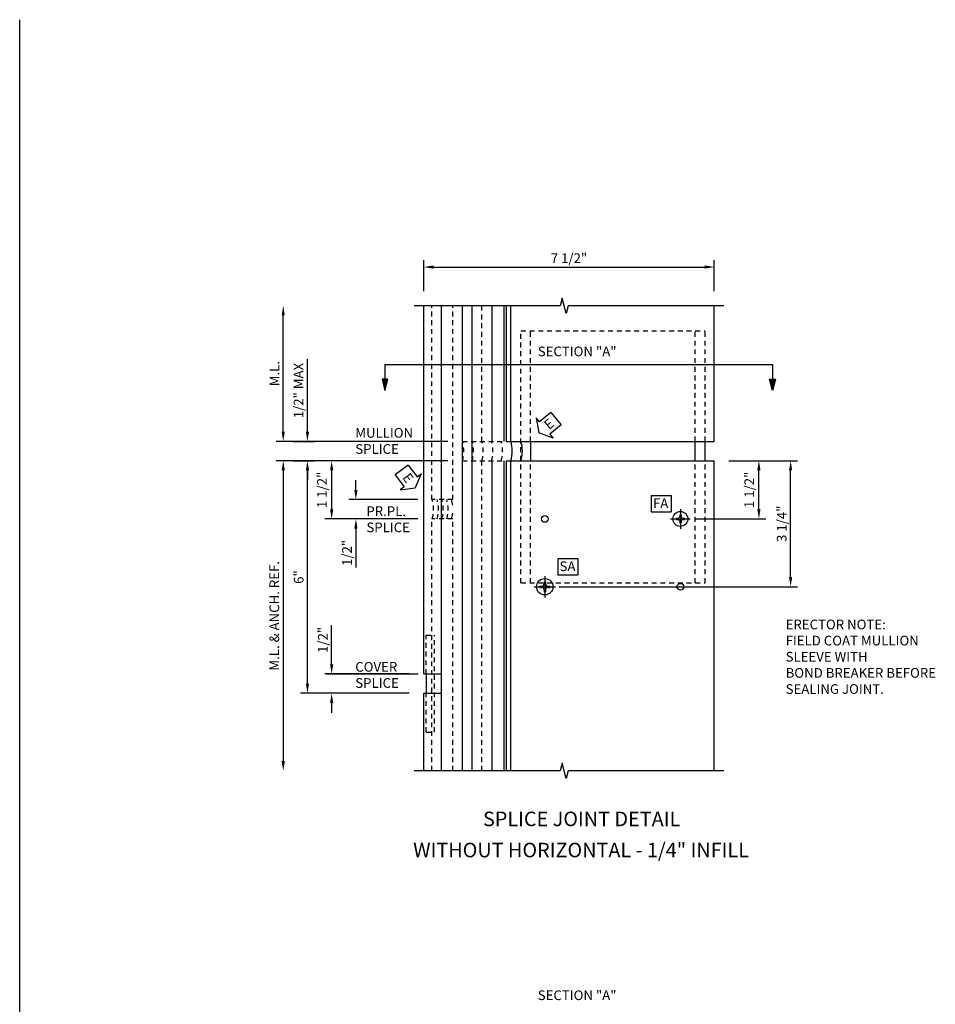
# Model space of a CAD drawing. Extents: x 0 to 82.1, y 0 to 50.8.
# Drawn here: x 0 to 23.6, y 25.4 to 50.8 of the extents above; entities that cross this region are included whole.
import ezdxf
from ezdxf.enums import TextEntityAlignment as Align

# ---------------------------------------------------------------- set-up
doc = ezdxf.new("R2010")
doc.units = 0
doc.header["$LTSCALE"] = 0.5
doc.header["$MEASUREMENT"] = 0
doc.linetypes.add('CENTER', pattern=[2, 1.25, -0.25, 0.25, -0.25])
doc.linetypes.add('HIDDEN', pattern=[0.375, 0.25, -0.125])
doc.layers.get('0').update_dxf_attribs({"linetype": 'CONTINUOUS'})
doc.layers.get('Defpoints').update_dxf_attribs({"linetype": 'CONTINUOUS'})
for name, color, linetype in [('CENTER', 1, 'CENTER'), ('R-ANNO-DIMS', 3, 'CONTINUOUS'), ('R-ANNO-TEXT', 6, 'CONTINUOUS'), ('R-SWTS-DET1', 1, 'CONTINUOUS'), ('R-SWTS-DET2', 4, 'CONTINUOUS'), ('R-SWTS-DET3', 5, 'CONTINUOUS'), ('TEXT', 3, 'CONTINUOUS')]:
    doc.layers.add(name, color=color, linetype=linetype)
doc.styles.get("Standard").update_dxf_attribs({"font": 'arial.ttf'})
doc.dimstyles.new('EXT_ON-OFF', dxfattribs={"dimscale": 2, "dimtxt": 0.125, "dimasz": 0.125, "dimexe": 0.09, "dimexo": 0.1875, "dimgap": 0.05, "dimtad": 3, "dimdec": 5, "dimzin": 3, "dimdsep": 46, "dimlunit": 5, "dimtxsty": 'Standard', "dimcen": 0, "dimse2": 1, "dimazin": 0, "dimtfac": 1, "dimtdec": 4, "dimtofl": 0, "dimtmove": 0, "dimatfit": 0, "dimfxl": 1, "dimfrac": 2, "dimtolj": 1, "dimtzin": 3, "dimarcsym": 0})
doc.dimstyles.new('EXT_ON-ON', dxfattribs={"dimscale": 2, "dimtxt": 0.125, "dimasz": 0.125, "dimexe": 0.09, "dimexo": 0.1875, "dimgap": 0.05, "dimtad": 3, "dimdec": 5, "dimzin": 3, "dimdsep": 46, "dimlunit": 5, "dimtxsty": 'Standard', "dimcen": 0, "dimazin": 0, "dimtfac": 1, "dimtdec": 4, "dimtofl": 0, "dimtmove": 0, "dimatfit": 0, "dimfxl": 1, "dimfrac": 2, "dimtolj": 1, "dimtzin": 3, "dimarcsym": 0})
doc.dimstyles.new('EXT_ON-ONNL', dxfattribs={"dimscale": 2, "dimtxt": 0.125, "dimasz": 0.125, "dimexe": 0.09, "dimexo": 0.1875, "dimgap": 0.05, "dimtad": 3, "dimdec": 5, "dimzin": 3, "dimdsep": 46, "dimlunit": 5, "dimtxsty": 'Standard', "dimcen": 0, "dimadec": 0, "dimazin": 0, "dimtfac": 1, "dimtdec": 4, "dimtofl": 0, "dimtmove": 2, "dimatfit": 3, "dimfxl": 1, "dimfrac": 2, "dimtolj": 1, "dimtzin": 3, "dimarcsym": 0})

# ---------------------------------------------------------------- blocks, each defined once
blk = doc.blocks.new('*D141')
at = {"layer": 'Defpoints', "color": 0, "transparency": 16777216}
for p in [(17.914, 39.426), (19.884, 39.426), (13.539, 36.176)]:
    blk.add_point(p, dxfattribs=at)
at = {"layer": 'R-ANNO-DIMS', "color": 0, "lineweight": -2, "transparency": 16777216}
for p, q in [((18.289, 39.426), (20.064, 39.426)), ((19.884, 36.426), (19.884, 39.176)), ((13.914, 36.176), (20.064, 36.176))]:
    blk.add_line(p, q, dxfattribs=at)
at = {"layer": 'R-ANNO-DIMS', "color": 0, "transparency": 16777216}
for points in [[(19.842, 39.176), (19.925, 39.176), (19.884, 39.426)], [(19.842, 36.426), (19.925, 36.426), (19.884, 36.176)]]:
    blk.add_solid(points, dxfattribs=at)
at = {"layer": 'R-ANNO-DIMS', "color": 0, "transparency": 16777216, "insert": (19.654, 37.801), "char_height": 0.25, "attachment_point": 5, "rotation": 90}
blk.add_mtext('\\A1;3 1/4"', dxfattribs=at)
blk = doc.blocks.new('*D142')
at = {"layer": 'Defpoints', "color": 0, "transparency": 16777216}
for p in [(8.039, 33.926), (10.414, 33.926), (10.414, 33.426)]:
    blk.add_point(p, dxfattribs=at)
at = {"layer": 'R-ANNO-DIMS', "color": 0, "lineweight": -2, "transparency": 16777216}
for p, q in [((8.039, 34.176), (8.039, 35.181)), ((10.039, 33.926), (7.859, 33.926)), ((10.039, 33.426), (7.859, 33.426)), ((8.039, 33.176), (8.039, 32.926))]:
    blk.add_line(p, q, dxfattribs=at)
at = {"layer": 'R-ANNO-DIMS', "color": 0, "transparency": 16777216}
for points in [[(7.998, 34.176), (8.081, 34.176), (8.039, 33.926)], [(7.998, 33.176), (8.081, 33.176), (8.039, 33.426)]]:
    blk.add_solid(points, dxfattribs=at)
at = {"layer": 'R-ANNO-DIMS', "color": 0, "transparency": 16777216, "insert": (7.81, 34.804), "char_height": 0.25, "attachment_point": 5, "rotation": 90}
blk.add_mtext('\\A1;1/2"', dxfattribs=at)
blk = doc.blocks.new('*D143')
at = {"layer": 'Defpoints', "color": 0, "transparency": 16777216}
for p in [(11.414, 39.426), (6.789, 31.426), (10.164, 31.426)]:
    blk.add_point(p, dxfattribs=at)
at = {"layer": 'R-ANNO-DIMS', "color": 0, "lineweight": -2, "transparency": 16777216}
for p, q in [((11.039, 39.426), (6.609, 39.426)), ((6.789, 39.176), (6.789, 31.676))]:
    blk.add_line(p, q, dxfattribs=at)
at = {"layer": 'R-ANNO-DIMS', "color": 0, "transparency": 16777216}
for points in [[(6.748, 39.176), (6.831, 39.176), (6.789, 39.426)], [(6.748, 31.676), (6.831, 31.676), (6.789, 31.426)]]:
    blk.add_solid(points, dxfattribs=at)
at = {"layer": 'R-ANNO-DIMS', "color": 0, "transparency": 16777216, "insert": (6.559, 35.426), "char_height": 0.25, "attachment_point": 5, "rotation": 90}
blk.add_mtext('\\A1;M.L. & ANCH. REF.', dxfattribs=at)
blk = doc.blocks.new('*D144')
at = {"layer": 'Defpoints', "color": 0, "transparency": 16777216}
for p in [(11.414, 39.426), (8.039, 37.926), (10.634, 37.926)]:
    blk.add_point(p, dxfattribs=at)
at = {"layer": 'R-ANNO-DIMS', "color": 0, "lineweight": -2, "transparency": 16777216}
for p, q in [((11.039, 39.426), (7.859, 39.426)), ((8.039, 39.176), (8.039, 38.176)), ((10.259, 37.926), (7.859, 37.926))]:
    blk.add_line(p, q, dxfattribs=at)
at = {"layer": 'R-ANNO-DIMS', "color": 0, "transparency": 16777216}
for points in [[(7.998, 39.176), (8.081, 39.176), (8.039, 39.426)], [(7.998, 38.176), (8.081, 38.176), (8.039, 37.926)]]:
    blk.add_solid(points, dxfattribs=at)
at = {"layer": 'R-ANNO-DIMS', "color": 0, "transparency": 16777216, "insert": (7.789, 38.676), "char_height": 0.25, "attachment_point": 5, "rotation": 90}
blk.add_mtext('\\A1;1 1/2"', dxfattribs=at)
blk = doc.blocks.new('*D145')
at = {"layer": 'Defpoints', "color": 0, "transparency": 16777216}
for p in [(6.789, 43.426), (10.164, 43.426), (11.414, 39.926)]:
    blk.add_point(p, dxfattribs=at)
at = {"layer": 'R-ANNO-DIMS', "color": 0, "lineweight": -2, "transparency": 16777216}
for p, q in [((6.789, 40.176), (6.789, 43.176)), ((11.039, 39.926), (6.609, 39.926))]:
    blk.add_line(p, q, dxfattribs=at)
at = {"layer": 'R-ANNO-DIMS', "color": 0, "transparency": 16777216}
for points in [[(6.748, 43.176), (6.831, 43.176), (6.789, 43.426)], [(6.748, 40.176), (6.831, 40.176), (6.789, 39.926)]]:
    blk.add_solid(points, dxfattribs=at)
at = {"layer": 'R-ANNO-DIMS', "color": 0, "transparency": 16777216, "insert": (6.564, 41.676), "char_height": 0.25, "attachment_point": 5, "rotation": 90}
blk.add_mtext('\\A1;M.L.', dxfattribs=at)
blk = doc.blocks.new('*D146')
at = {"layer": 'Defpoints', "color": 0, "transparency": 16777216}
for p in [(10.634, 38.426), (8.664, 37.926), (10.634, 37.926)]:
    blk.add_point(p, dxfattribs=at)
at = {"layer": 'R-ANNO-DIMS', "color": 0, "lineweight": -2, "transparency": 16777216}
for p, q in [((8.664, 38.676), (8.664, 38.926)), ((10.259, 38.426), (8.484, 38.426)), ((10.259, 37.926), (8.484, 37.926)), ((8.664, 37.676), (8.664, 36.671))]:
    blk.add_line(p, q, dxfattribs=at)
at = {"layer": 'R-ANNO-DIMS', "color": 0, "transparency": 16777216}
for points in [[(8.623, 38.676), (8.706, 38.676), (8.664, 38.426)], [(8.623, 37.676), (8.706, 37.676), (8.664, 37.926)]]:
    blk.add_solid(points, dxfattribs=at)
at = {"layer": 'R-ANNO-DIMS', "color": 0, "transparency": 16777216, "insert": (8.435, 37.049), "char_height": 0.25, "attachment_point": 5, "rotation": 90}
blk.add_mtext('\\A1;1/2"', dxfattribs=at)
blk = doc.blocks.new('*D147')
at = {"layer": 'Defpoints', "color": 0, "transparency": 16777216}
for p in [(7.414, 39.426), (11.414, 39.426), (10.414, 33.426)]:
    blk.add_point(p, dxfattribs=at)
at = {"layer": 'R-ANNO-DIMS', "color": 0, "lineweight": -2, "transparency": 16777216}
for p, q in [((11.039, 39.426), (7.234, 39.426)), ((7.414, 33.676), (7.414, 39.176)), ((10.039, 33.426), (7.234, 33.426))]:
    blk.add_line(p, q, dxfattribs=at)
at = {"layer": 'R-ANNO-DIMS', "color": 0, "transparency": 16777216}
for points in [[(7.373, 39.176), (7.456, 39.176), (7.414, 39.426)], [(7.373, 33.676), (7.456, 33.676), (7.414, 33.426)]]:
    blk.add_solid(points, dxfattribs=at)
at = {"layer": 'R-ANNO-DIMS', "color": 0, "transparency": 16777216, "insert": (7.187, 36.426), "char_height": 0.25, "attachment_point": 5, "rotation": 90}
blk.add_mtext('\\A1;6"', dxfattribs=at)
blk = doc.blocks.new('*D148')
at = {"layer": 'Defpoints', "color": 0, "transparency": 16777216}
for p in [(6.664, 39.926), (7.414, 39.926), (6.664, 39.426)]:
    blk.add_point(p, dxfattribs=at)
at = {"layer": 'R-ANNO-DIMS', "color": 0, "lineweight": -2, "transparency": 16777216}
for p, q in [((7.414, 40.176), (7.414, 42.049)), ((7.039, 39.926), (7.594, 39.926)), ((7.039, 39.426), (7.594, 39.426)), ((7.414, 39.176), (7.414, 38.926))]:
    blk.add_line(p, q, dxfattribs=at)
at = {"layer": 'R-ANNO-DIMS', "color": 0, "transparency": 16777216}
for points in [[(7.373, 40.176), (7.456, 40.176), (7.414, 39.926)], [(7.373, 39.176), (7.456, 39.176), (7.414, 39.426)]]:
    blk.add_solid(points, dxfattribs=at)
at = {"layer": 'R-ANNO-DIMS', "color": 0, "transparency": 16777216, "insert": (7.185, 41.238), "char_height": 0.25, "attachment_point": 5, "rotation": 90}
blk.add_mtext('\\A1;1/2" MAX', dxfattribs=at)
blk = doc.blocks.new('ESEAL1')
at = {"layer": 'TEXT', "color": 7}
for p, q in [((-0.196, 0.338), (0, 0)), ((-0.196, 0.21), (-0.196, 0.338)), ((-0.575, 0.21), (-0.575, -0.21)), ((-0.575, 0.21), (-0.196, 0.21)), ((-0.196, -0.338), (0, 0)), ((-0.575, -0.21), (-0.196, -0.21)), ((-0.196, -0.21), (-0.196, -0.338))]:
    blk.add_line(p, q, dxfattribs=at)
at = {"layer": 'TEXT', "color": 3}
blk.add_text('E', height=0.25, dxfattribs=at).set_placement((-0.413, -0.116))
blk = doc.blocks.new('SATTACH')
at = {"layer": 'TEXT', "color": 7}
for p, q in [((-0.259, 0.21), (0.259, 0.21)), ((-0.259, 0.21), (-0.259, -0.21)), ((0.259, 0.21), (0.259, -0.21)), ((-0.259, -0.21), (0.259, -0.21))]:
    blk.add_line(p, q, dxfattribs=at)
at = {"layer": 'TEXT', "color": 3}
blk.add_text('SA', height=0.25, dxfattribs=at).set_placement((-0.211, -0.116))
blk = doc.blocks.new('DARRSEC')
for p, q in [((-0.375593, 0.074131), (-0.672113, 0)), ((-0.672113, 0), (-0.375593, -0.074132)), ((-0.375593, -0.074132), (-0.375593, 0.074131)), ((0, 0), (-0.375593, 0))]:
    blk.add_line(p, q)
blk.add_solid([(-0.672113, 0), (-0.375593, 0.074131), (-0.375593, -0.074132)])
blk = doc.blocks.new('ESEAL2')
at = {"layer": 'TEXT', "color": 7}
for p, q in [((0.196, 0.338), (0, 0)), ((0.196, 0.21), (0.196, 0.338)), ((0.196, -0.338), (0, 0)), ((0.575, 0.21), (0.196, 0.21)), ((0.575, 0.21), (0.575, -0.21)), ((0.575, -0.21), (0.196, -0.21)), ((0.196, -0.21), (0.196, -0.338))]:
    blk.add_line(p, q, dxfattribs=at)
at = {"layer": 'TEXT', "color": 3}
blk.add_text('E', height=0.25, dxfattribs=at).set_placement((0.247, -0.116))
blk = doc.blocks.new('*D149')
at = {"layer": 'Defpoints', "color": 0, "transparency": 16777216}
for p in [(17.914, 39.426), (19.065, 39.426), (17.039, 37.926)]:
    blk.add_point(p, dxfattribs=at)
at = {"layer": 'R-ANNO-DIMS', "color": 0, "lineweight": -2, "transparency": 16777216}
for p, q in [((18.289, 39.426), (19.245, 39.426)), ((19.065, 38.176), (19.065, 39.176)), ((17.414, 37.926), (19.245, 37.926))]:
    blk.add_line(p, q, dxfattribs=at)
at = {"layer": 'R-ANNO-DIMS', "color": 0, "transparency": 16777216}
for points in [[(19.023, 39.176), (19.107, 39.176), (19.065, 39.426)], [(19.023, 38.176), (19.107, 38.176), (19.065, 37.926)]]:
    blk.add_solid(points, dxfattribs=at)
at = {"layer": 'R-ANNO-DIMS', "color": 0, "transparency": 16777216, "insert": (18.815, 38.676), "char_height": 0.25, "attachment_point": 5, "rotation": 90}
blk.add_mtext('\\A1;1 1/2"', dxfattribs=at)
blk = doc.blocks.new('FATTACH')
at = {"layer": 'TEXT', "color": 7}
for p, q in [((-0.259, 0.21), (0.259, 0.21)), ((-0.259, 0.21), (-0.259, -0.21)), ((0.259, 0.21), (0.259, -0.21)), ((-0.259, -0.21), (0.259, -0.21))]:
    blk.add_line(p, q, dxfattribs=at)
at = {"layer": 'TEXT', "color": 3}
blk.add_text('FA', height=0.25, dxfattribs=at).set_placement((-0.211, -0.116))
blk = doc.blocks.new('*D150')
at = {"layer": 'Defpoints', "color": 0, "transparency": 16777216}
for p in [(17.914, 44.426), (10.414, 43.426), (17.914, 43.426)]:
    blk.add_point(p, dxfattribs=at)
at = {"layer": 'R-ANNO-DIMS', "color": 0, "lineweight": -2, "transparency": 16777216}
for p, q in [((10.414, 43.801), (10.414, 44.606)), ((17.914, 43.801), (17.914, 44.606)), ((10.664, 44.426), (17.664, 44.426))]:
    blk.add_line(p, q, dxfattribs=at)
at = {"layer": 'R-ANNO-DIMS', "color": 0, "transparency": 16777216}
for points in [[(10.664, 44.468), (10.664, 44.384), (10.414, 44.426)], [(17.664, 44.468), (17.664, 44.384), (17.914, 44.426)]]:
    blk.add_solid(points, dxfattribs=at)
at = {"layer": 'R-ANNO-DIMS', "color": 0, "transparency": 16777216, "insert": (14.164, 44.655), "char_height": 0.25, "attachment_point": 5}
blk.add_mtext('\\A1;7 1/2"', dxfattribs=at)
blk = doc.blocks.new('B128348-H')
for p, q in [((-0.102, 0.016), (-0.102, -0.016)), ((-0.102, 0.016), (-0.067, 0.016)), ((-0.016, 0.102), (0.016, 0.102)), ((-0.016, 0.102), (-0.016, 0.067)), ((0.016, 0.102), (0.016, 0.067)), ((0.067, 0.016), (0.102, 0.016)), ((0.102, 0.016), (0.102, -0.016)), ((-0.102, -0.016), (-0.067, -0.016)), ((-0.016, -0.067), (-0.016, -0.102)), ((-0.016, -0.102), (0.016, -0.102)), ((0.016, -0.067), (0.016, -0.102)), ((0.067, -0.016), (0.102, -0.016))]:
    blk.add_line(p, q)
blk.add_circle((0, 0), 0.193)
for centre, start, end in [((-0.067, 0.067), 270, 0), ((0.067, 0.067), 180, 270), ((-0.067, -0.067), 0, 89.9999), ((0.067, -0.067), 90, 180)]:
    blk.add_arc(centre, 0.051, start, end)
at = {"layer": 'CENTER'}
for p, q in [((0, 0.255), (0, -0.255)), ((-0.255, 0), (0.255, 0))]:
    blk.add_line(p, q, dxfattribs=at)
blk = doc.blocks.new('B128267-H')
for p, q in [((-0.13, 0.017), (-0.082, 0.017)), ((-0.13, 0.017), (-0.13, -0.017)), ((-0.017, 0.13), (-0.017, 0.082)), ((-0.017, 0.13), (0.017, 0.13)), ((0.017, 0.13), (0.017, 0.082)), ((0.082, 0.017), (0.13, 0.017)), ((0.13, 0.017), (0.13, -0.017)), ((-0.13, -0.017), (-0.082, -0.017)), ((-0.017, -0.082), (-0.017, -0.13)), ((-0.017, -0.13), (0.017, -0.13)), ((0.017, -0.082), (0.017, -0.13)), ((0.082, -0.017), (0.13, -0.017))]:
    blk.add_line(p, q)
blk.add_circle((0, 0), 0.212)
for centre, start, end in [((-0.082, 0.082), 270, 0), ((0.082, 0.082), 180, 270), ((-0.082, -0.082), 0, 89.9999), ((0.082, -0.082), 90, 180)]:
    blk.add_arc(centre, 0.0647, start, end)
at = {"layer": 'CENTER'}
for p, q in [((0, 0.275), (0, -0.275)), ((-0.275, 0), (0.275, 0))]:
    blk.add_line(p, q, dxfattribs=at)

msp = doc.modelspace()

# ---------------------------------------------------------------- linework, layer by layer
msp.add_line((0, 0), (-0.012157, 50.808873))
at = {"layer": 'R-ANNO-DIMS'}
for p, q in [((9.414433, 41.910973), (19.415417, 41.910973)), ((7.914433, 33.92616), (10.273078, 33.92616))]:
    msp.add_line(p, q, dxfattribs=at)
at = {"layer": 'R-SWTS-DET1'}
for p, q in [((10.414433, 33.92616), (10.414433, 43.42616)), ((12.479433, 43.426158), (12.479433, 39.92616)), ((12.539433, 43.426158), (12.539433, 39.92616)), ((12.664433, 39.92616), (12.664433, 43.426158)), ((17.914433, 39.92616), (17.914433, 43.42616)), ((12.664433, 39.92616), (17.914433, 39.92616)), ((12.479433, 39.42616), (12.479433, 31.426158)), ((12.539433, 39.42616), (12.539433, 31.426158)), ((12.664433, 39.42616), (17.914433, 39.42616)), ((12.664433, 31.426158), (12.664433, 39.42616)), ((17.914433, 31.426158), (17.914433, 39.42616)), ((10.414433, 33.92616), (10.874678, 33.92616)), ((10.414433, 31.426158), (10.414433, 33.42616)), ((10.414433, 33.42616), (10.874678, 33.42616))]:
    msp.add_line(p, q, dxfattribs=at)
at = {"layer": 'R-SWTS-DET1', "linetype": 'HIDDEN'}
for p, q in [((10.628433, 38.42616), (10.628433, 43.426158)), ((11.164433, 38.42616), (11.164433, 43.426158)), ((11.914433, 39.92616), (11.914433, 43.426158)), ((11.414433, 39.92616), (12.664433, 39.92616)), ((11.414433, 39.42616), (12.664433, 39.42616)), ((11.914433, 31.426158), (11.914433, 39.42616)), ((11.164433, 38.42616), (10.628433, 38.42616)), ((10.628433, 31.426158), (10.628433, 37.92616)), ((11.164433, 37.92616), (10.628433, 37.92616)), ((11.164433, 31.426158), (11.164433, 37.92616))]:
    msp.add_line(p, q, dxfattribs=at)
at = {"layer": 'R-SWTS-DET1'}
for points in [[(18.164433, 43.426158), (14.139925, 43.426158), (14.089925, 43.22616), (13.989925, 43.62616), (13.939905, 43.426158), (10.164433, 43.426158)], [(18.164433, 31.426158), (14.139925, 31.426158), (14.089925, 31.22616), (13.989925, 31.62616), (13.939905, 31.426158), (10.164433, 31.426158)]]:
    msp.add_lwpolyline(points, dxfattribs=at)
at = {"layer": 'R-SWTS-DET2'}
for p, q in [((10.874678, 31.426158), (10.874678, 43.426158)), ((12.184433, 39.92616), (12.184433, 43.426158)), ((13.174433, 39.92616), (13.174433, 39.42616)), ((17.424433, 39.42616), (17.424433, 39.92616)), ((17.674433, 39.42616), (17.674433, 39.92616)), ((12.184433, 31.426158), (12.184433, 39.42616)), ((10.476933, 33.92616), (10.476933, 33.42616))]:
    msp.add_line(p, q, dxfattribs=at)
at = {"layer": 'R-SWTS-DET2', "linetype": 'HIDDEN'}
for p, q in [((12.924433, 42.77666), (17.674433, 42.77666)), ((12.924433, 36.27666), (12.924433, 42.77666)), ((13.174433, 39.92616), (13.174433, 42.77666)), ((17.424433, 39.92616), (17.424433, 42.77666)), ((17.674433, 39.92616), (17.674433, 42.77666)), ((13.174433, 36.27666), (13.174433, 39.42616)), ((17.424433, 36.27666), (17.424433, 39.42616)), ((17.674433, 36.27666), (17.674433, 39.42616)), ((12.924433, 36.27666), (17.674433, 36.27666)), ((10.476933, 34.92616), (10.693433, 34.92616)), ((10.476933, 33.92616), (10.476933, 34.92616)), ((10.693433, 32.42616), (10.693433, 34.92616)), ((10.476933, 32.42616), (10.476933, 33.42616)), ((10.476933, 32.42616), (10.693433, 32.42616))]:
    msp.add_line(p, q, dxfattribs=at)
at = {"layer": 'R-SWTS-DET2'}
for centre in [(13.539433, 37.92616), (17.039433, 36.17616)]:
    msp.add_circle(centre, 0.0865, dxfattribs=at)
at = {"layer": 'R-SWTS-DET3'}
for p, q in [((11.414433, 31.426158), (11.414433, 43.426158)), ((11.664433, 31.426158), (11.664433, 43.426158))]:
    msp.add_line(p, q, dxfattribs=at)
at = {"layer": 'R-SWTS-DET3', "linetype": 'HIDDEN'}
for centre in [(10.575907, 39.67616), (10.825907, 39.67616), (11.075907, 39.67616), (11.325907, 39.67616), (11.575907, 39.67616), (9.795487, 38.17616), (9.920487, 38.17616), (10.045487, 38.17616), (10.170487, 38.17616)]:
    msp.add_arc(centre, 0.875, 343.3984504, 16.6015496, dxfattribs=at)
at = {"layer": 'R-SWTS-DET3'}
for centre, start, end in [((11.825907, 39.67616), 343.3984504, 16.6015496), ((12.085907, 39.67616), 343.3984504, 16.6015496), ((10.295487, 38.17616), 6.7529817, 16.6015496), ((10.295487, 38.17616), 343.3984504, 353.2470183)]:
    msp.add_arc(centre, 0.875, start, end, dxfattribs=at)

# ---------------------------------------------------------------- block references
for name, p in [('B128348-H', (17.039433, 37.92616)), ('B128267-H', (13.539433, 36.17616))]:
    msp.add_blockref(name, p)
at = {"layer": 'R-ANNO-DIMS', "rotation": 90}
msp.add_blockref('DARRSEC', (9.414433, 41.910973), dxfattribs=at)
at = {"layer": 'R-ANNO-DIMS', "xscale": -1, "rotation": 270}
msp.add_blockref('DARRSEC', (19.415417, 41.910973), dxfattribs=at)
at = {"layer": 'TEXT'}
for name, p, rotation in [('ESEAL2', (13.385137, 40.147245), 39.66049134677308), ('ESEAL1', (10.193206, 38.7275), 307.0447322309296)]:
    msp.add_blockref(name, p, dxfattribs=dict(at, rotation=rotation))
for name, p in [('FATTACH', (16.54308, 38.320999)), ('SATTACH', (14.131452, 36.694925))]:
    msp.add_blockref(name, p, dxfattribs=at)

# ---------------------------------------------------------------- texts
at = {"color": 2, "linetype": 'Continuous'}
msp.add_text('SPLICE JOINT DETAIL', height=0.375, dxfattribs=at).set_placement((14.490317, 29.997937), align=Align.CENTER)
at = {"color": 7, "linetype": 'Continuous'}
msp.add_text('WITHOUT HORIZONTAL - 1/4" INFILL', height=0.375, dxfattribs=at).set_placement((14.475754, 29.194618), align=Align.CENTER)
at = {"layer": 'R-ANNO-DIMS'}
for s, p in [('MULLION ', (8.648501, 40.02269)), ('SPLICE', (8.648501, 39.606024)), ('PR.PL.', (8.935645, 38.000315)), ('SPLICE', (8.935645, 37.583648)), ('COVER', (8.648501, 33.983956)), ('SPLICE', (8.648501, 33.567289))]:
    msp.add_text(s, height=0.25, dxfattribs=at).set_placement(p)
at = {"layer": 'R-ANNO-TEXT', "insert": (19.755216, 35.328218), "char_height": 0.25, "width": 4.78333, "attachment_point": 1}
msp.add_mtext('ERECTOR NOTE:\\PFIELD COAT MULLION \\PSLEEVE WITH \\PBOND BREAKER BEFORE\\PSEALING JOINT.', dxfattribs=at)
at = {"layer": 'TEXT'}
for p in [(13.357849, 42.124385), (13.357849, 25.510243)]:
    msp.add_text('SECTION "A"', height=0.25, dxfattribs=at).set_placement(p)

# ---------------------------------------------------------------- dimensions: what is measured, and where the dimension line sits
at = {"layer": 'R-ANNO-DIMS'}
dim = msp.add_linear_dim(base=(17.914433, 44.426158), p1=(10.414433, 43.42616), p2=(17.914433, 43.42616), dimstyle='EXT_ON-ON', override={"dimpost": '"'}, dxfattribs=at)
dim.commit()
dim.dimension.update_dxf_attribs({"geometry": '*D150', "text_midpoint": (14.164433, 44.655422)})
for base, p1, p2, text, dimstyle, picture, middle in [((6.789433, 43.426158), (11.414433, 39.92616), (10.164433, 43.426158), 'M.L.', 'EXT_ON-OFF', '*D145', (6.564433, 41.676159)), ((7.414433, 39.92616), (6.664433, 39.42616), (6.664433, 39.92616), '<> MAX', 'EXT_ON-ON', '*D148', (7.185169, 41.237705)), ((6.789433, 31.426158), (11.414433, 39.42616), (10.164433, 31.426158), 'M.L. & ANCH. REF.', 'EXT_ON-OFF', '*D143', (6.559402, 35.426159))]:
    dim = msp.add_linear_dim(base=base, p1=p1, p2=p2, angle=90, text=text, dimstyle=dimstyle, override={"dimpost": '"'}, dxfattribs=at)
    dim.commit()
    dim.dimension.update_dxf_attribs({"geometry": picture, "text_midpoint": middle})
for base, p1, p2, picture, middle in [((7.414433, 39.42616), (10.414433, 33.42616), (11.414433, 39.42616), '*D147', (7.186789, 36.42616)), ((19.883676, 39.42616), (13.539433, 36.17616), (17.914433, 39.42616), '*D141', (19.654327, 37.80116)), ((8.664433, 37.92616), (10.634013, 38.42616), (10.634013, 37.92616), '*D146', (8.435169, 37.04862)), ((8.039433, 33.92616), (10.414433, 33.42616), (10.414433, 33.92616), '*D142', (7.810169, 34.803701))]:
    dim = msp.add_linear_dim(base=base, p1=p1, p2=p2, angle=90, dimstyle='EXT_ON-ON', override={"dimpost": '"'}, dxfattribs=at)
    dim.commit()
    dim.dimension.update_dxf_attribs({"geometry": picture, "text_midpoint": middle})
for base, p1, p2, picture, middle in [((8.039433, 37.92616), (11.414433, 39.42616), (10.634013, 37.92616), '*D144', (7.789433, 38.67616)), ((19.064859, 39.42616), (17.039433, 37.92616), (17.914433, 39.42616), '*D149', (18.814859, 38.67616))]:
    dim = msp.add_linear_dim(base=base, p1=p1, p2=p2, angle=90, dimstyle='EXT_ON-ONNL', override={"dimpost": '"'}, dxfattribs=at)
    dim.commit()
    dim.dimension.update_dxf_attribs({"geometry": picture, "text_midpoint": middle, "dimtype": 160})

doc.saveas('drawing.dxf')
